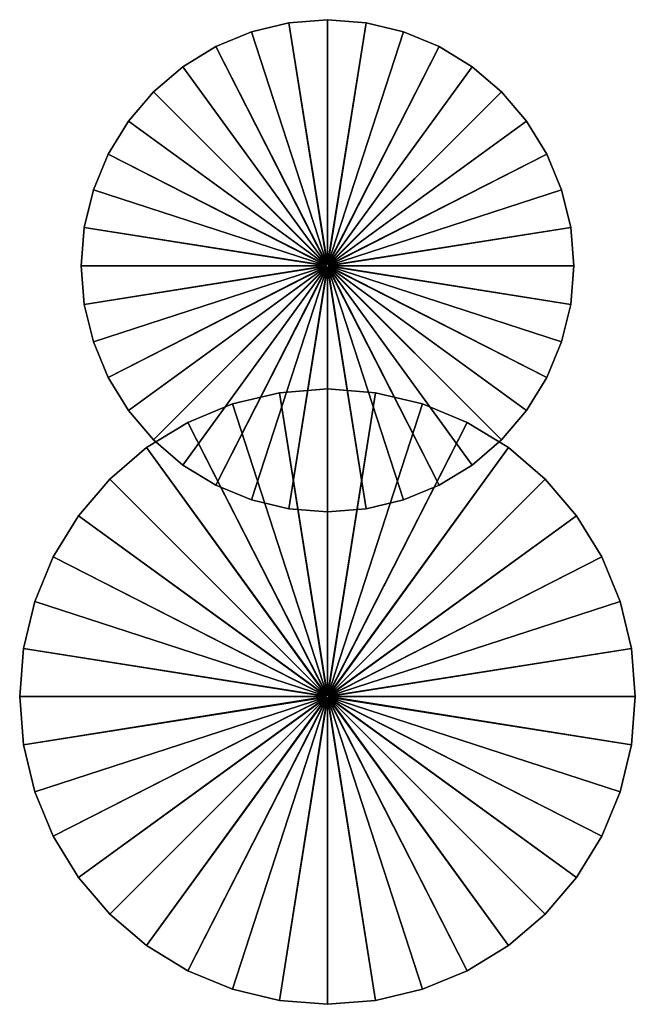
# Model space of a CAD drawing. Units: metres. Extents: x -0.0031 to 0.0031, y -0.0031 to 0.0069.
import ezdxf

# ---------------------------------------------------------------- set-up
doc = ezdxf.new("R2010")
doc.units = ezdxf.units.M

msp = doc.modelspace()

# ---------------------------------------------------------------- linework, layer by layer
for points in [[(-0.000391, 0.006844, 0.00125), (-0.000391, 0.006844), (-0.000772, 0.006752)], [(-0.000004, 0.004387, 0.00125), (-0.000391, 0.006844, 0.00125), (-0.000772, 0.006752, 0.00125)], [(-0.000391, 0.006844, 0.00125), (-0.000772, 0.006752), (-0.000772, 0.006752, 0.00125)], [(-0.000391, 0.006844), (-0.000004, 0.004387), (-0.000772, 0.006752)], [(0, 0.004387, 0.00125), (0, 0.006875, 0.00125), (-0.000391, 0.006844, 0.00125)], [(0, 0.006875, 0.00125), (0, 0.006875), (-0.000391, 0.006844)], [(0, 0.006875), (0, 0.004387), (-0.000391, 0.006844)], [(0, 0.006875, 0.00125), (-0.000391, 0.006844), (-0.000391, 0.006844, 0.00125)], [(-0.000002, 0.004387, 0.00125), (-0.000391, 0.006844, 0.00125), (-0.000004, 0.004387, 0.00125)], [(-0.000391, 0.006844), (-0.000002, 0.004387), (-0.000004, 0.004387)], [(0, 0.004387, 0.00125), (-0.000391, 0.006844, 0.00125), (-0.000002, 0.004387, 0.00125)], [(-0.000391, 0.006844), (0, 0.004387), (-0.000002, 0.004387)], [(0.000391, 0.006844, 0.00125), (0.000391, 0.006844), (0, 0.006875)], [(0, 0.004387, 0.00125), (0.000391, 0.006844, 0.00125), (0, 0.006875, 0.00125)], [(0.000391, 0.006844, 0.00125), (0, 0.006875), (0, 0.006875, 0.00125)], [(0.000391, 0.006844), (0, 0.004387), (0, 0.006875)], [(0.000002, 0.004387, 0.00125), (0.000391, 0.006844, 0.00125), (0, 0.004387, 0.00125)], [(0.000391, 0.006844), (0.000002, 0.004387), (0, 0.004387)], [(0.000004, 0.004387, 0.00125), (0.000391, 0.006844, 0.00125), (0.000002, 0.004387, 0.00125)], [(0.000391, 0.006844), (0.000004, 0.004387), (0.000002, 0.004387)], [(0.000004, 0.004387, 0.00125), (0.000772, 0.006752, 0.00125), (0.000391, 0.006844, 0.00125)], [(0.000772, 0.006752), (0.000004, 0.004387), (0.000391, 0.006844)], [(0.000772, 0.006752, 0.00125), (0.000772, 0.006752), (0.000391, 0.006844)], [(0.000772, 0.006752, 0.00125), (0.000391, 0.006844), (0.000391, 0.006844, 0.00125)], [(-0.000004, 0.004387, 0.00125), (-0.000772, 0.006752, 0.00125), (-0.001135, 0.006602, 0.00125)], [(-0.000772, 0.006752, 0.00125), (-0.000772, 0.006752), (-0.001135, 0.006602)], [(-0.000772, 0.006752), (-0.000004, 0.004387), (-0.001135, 0.006602)], [(-0.000772, 0.006752, 0.00125), (-0.001135, 0.006602), (-0.001135, 0.006602, 0.00125)], [(0.000004, 0.004387, 0.00125), (0.001135, 0.006602, 0.00125), (0.000772, 0.006752, 0.00125)], [(0.001135, 0.006602), (0.000004, 0.004387), (0.000772, 0.006752)], [(0.001135, 0.006602, 0.00125), (0.001135, 0.006602), (0.000772, 0.006752)], [(0.001135, 0.006602, 0.00125), (0.000772, 0.006752), (0.000772, 0.006752, 0.00125)], [(-0.000006, 0.004386, 0.00125), (-0.001135, 0.006602, 0.00125), (-0.00147, 0.006397, 0.00125)], [(-0.001135, 0.006602, 0.00125), (-0.001135, 0.006602), (-0.00147, 0.006397)], [(-0.001135, 0.006602), (-0.000006, 0.004386), (-0.00147, 0.006397)], [(-0.001135, 0.006602, 0.00125), (-0.00147, 0.006397), (-0.00147, 0.006397, 0.00125)], [(-0.000004, 0.004387, 0.00125), (-0.001135, 0.006602, 0.00125), (-0.000006, 0.004386, 0.00125)], [(-0.001135, 0.006602), (-0.000004, 0.004387), (-0.000006, 0.004386)], [(0.000006, 0.004386, 0.00125), (0.001135, 0.006602, 0.00125), (0.000004, 0.004387, 0.00125)], [(0.001135, 0.006602), (0.000006, 0.004386), (0.000004, 0.004387)], [(0.000006, 0.004386, 0.00125), (0.00147, 0.006397, 0.00125), (0.001135, 0.006602, 0.00125)], [(0.00147, 0.006397), (0.000006, 0.004386), (0.001135, 0.006602)], [(0.00147, 0.006397, 0.00125), (0.00147, 0.006397), (0.001135, 0.006602)], [(0.00147, 0.006397, 0.00125), (0.001135, 0.006602), (0.001135, 0.006602, 0.00125)], [(-0.000007, 0.004385, 0.00125), (-0.00147, 0.006397, 0.00125), (-0.001767, 0.006142, 0.00125)], [(-0.00147, 0.006397, 0.00125), (-0.00147, 0.006397), (-0.001767, 0.006142)], [(-0.00147, 0.006397), (-0.000007, 0.004385), (-0.001767, 0.006142)], [(-0.00147, 0.006397, 0.00125), (-0.001767, 0.006142), (-0.001767, 0.006142, 0.00125)], [(-0.000006, 0.004386, 0.00125), (-0.00147, 0.006397, 0.00125), (-0.000007, 0.004385, 0.00125)], [(-0.00147, 0.006397), (-0.000006, 0.004386), (-0.000007, 0.004385)], [(0.000007, 0.004385, 0.00125), (0.00147, 0.006397, 0.00125), (0.000006, 0.004386, 0.00125)], [(0.00147, 0.006397), (0.000007, 0.004385), (0.000006, 0.004386)], [(0.000007, 0.004385, 0.00125), (0.001767, 0.006142, 0.00125), (0.00147, 0.006397, 0.00125)], [(0.001767, 0.006142), (0.000007, 0.004385), (0.00147, 0.006397)], [(0.001767, 0.006142, 0.00125), (0.001767, 0.006142), (0.00147, 0.006397)], [(0.001767, 0.006142, 0.00125), (0.00147, 0.006397), (0.00147, 0.006397, 0.00125)], [(-0.001767, 0.006142, 0.00125), (-0.001767, 0.006142), (-0.002022, 0.005845)], [(-0.00001, 0.004382, 0.00125), (-0.001767, 0.006142, 0.00125), (-0.002022, 0.005845, 0.00125)], [(-0.001767, 0.006142, 0.00125), (-0.002022, 0.005845), (-0.002022, 0.005845, 0.00125)], [(-0.001767, 0.006142), (-0.00001, 0.004382), (-0.002022, 0.005845)], [(-0.000009, 0.004384, 0.00125), (-0.001767, 0.006142, 0.00125), (-0.00001, 0.004382, 0.00125)], [(-0.001767, 0.006142), (-0.000009, 0.004384), (-0.00001, 0.004382)], [(-0.000007, 0.004385, 0.00125), (-0.001767, 0.006142, 0.00125), (-0.000009, 0.004384, 0.00125)], [(-0.001767, 0.006142), (-0.000007, 0.004385), (-0.000009, 0.004384)], [(0.000009, 0.004384, 0.00125), (0.001767, 0.006142, 0.00125), (0.000007, 0.004385, 0.00125)], [(0.001767, 0.006142), (0.000009, 0.004384), (0.000007, 0.004385)], [(0.00001, 0.004382, 0.00125), (0.001767, 0.006142, 0.00125), (0.000009, 0.004384, 0.00125)], [(0.001767, 0.006142), (0.00001, 0.004382), (0.000009, 0.004384)], [(0.00001, 0.004382, 0.00125), (0.002022, 0.005845, 0.00125), (0.001767, 0.006142, 0.00125)], [(0.002022, 0.005845), (0.00001, 0.004382), (0.001767, 0.006142)], [(0.002022, 0.005845, 0.00125), (0.002022, 0.005845), (0.001767, 0.006142)], [(0.002022, 0.005845, 0.00125), (0.001767, 0.006142), (0.001767, 0.006142, 0.00125)], [(-0.002022, 0.005845, 0.00125), (-0.002022, 0.005845), (-0.002227, 0.00551)], [(-0.000011, 0.004381, 0.00125), (-0.002022, 0.005845, 0.00125), (-0.002227, 0.00551, 0.00125)], [(-0.002022, 0.005845, 0.00125), (-0.002227, 0.00551), (-0.002227, 0.00551, 0.00125)], [(-0.002022, 0.005845), (-0.000011, 0.004381), (-0.002227, 0.00551)], [(-0.00001, 0.004382, 0.00125), (-0.002022, 0.005845, 0.00125), (-0.000011, 0.004381, 0.00125)], [(-0.002022, 0.005845), (-0.00001, 0.004382), (-0.000011, 0.004381)], [(0.000011, 0.004381, 0.00125), (0.002022, 0.005845, 0.00125), (0.00001, 0.004382, 0.00125)], [(0.002022, 0.005845), (0.000011, 0.004381), (0.00001, 0.004382)], [(0.000011, 0.004381, 0.00125), (0.002227, 0.00551, 0.00125), (0.002022, 0.005845, 0.00125)], [(0.002227, 0.00551), (0.000011, 0.004381), (0.002022, 0.005845)], [(0.002227, 0.00551, 0.00125), (0.002227, 0.00551), (0.002022, 0.005845)], [(0.002227, 0.00551, 0.00125), (0.002022, 0.005845), (0.002022, 0.005845, 0.00125)], [(-0.002227, 0.00551, 0.00125), (-0.002227, 0.00551), (-0.002377, 0.005147)], [(-0.000012, 0.004379, 0.00125), (-0.002227, 0.00551, 0.00125), (-0.002377, 0.005147, 0.00125)], [(-0.002227, 0.00551, 0.00125), (-0.002377, 0.005147), (-0.002377, 0.005147, 0.00125)], [(-0.002227, 0.00551), (-0.000012, 0.004379), (-0.002377, 0.005147)], [(-0.000011, 0.004381, 0.00125), (-0.002227, 0.00551, 0.00125), (-0.000012, 0.004379, 0.00125)], [(-0.002227, 0.00551), (-0.000011, 0.004381), (-0.000012, 0.004379)], [(0.000012, 0.004379, 0.00125), (0.002227, 0.00551, 0.00125), (0.000011, 0.004381, 0.00125)], [(0.002227, 0.00551), (0.000012, 0.004379), (0.000011, 0.004381)], [(0.000012, 0.004379, 0.00125), (0.002377, 0.005147, 0.00125), (0.002227, 0.00551, 0.00125)], [(0.002377, 0.005147), (0.000012, 0.004379), (0.002227, 0.00551)], [(0.002377, 0.005147, 0.00125), (0.002377, 0.005147), (0.002227, 0.00551)], [(0.002377, 0.005147, 0.00125), (0.002227, 0.00551), (0.002227, 0.00551, 0.00125)], [(-0.000012, 0.004379, 0.00125), (-0.002377, 0.005147, 0.00125), (-0.002469, 0.004766, 0.00125)], [(-0.002377, 0.005147, 0.00125), (-0.002377, 0.005147), (-0.002469, 0.004766)], [(-0.002377, 0.005147), (-0.000012, 0.004379), (-0.002469, 0.004766)], [(-0.002377, 0.005147, 0.00125), (-0.002469, 0.004766), (-0.002469, 0.004766, 0.00125)], [(0.000012, 0.004379, 0.00125), (0.002469, 0.004766, 0.00125), (0.002377, 0.005147, 0.00125)], [(0.002469, 0.004766), (0.000012, 0.004379), (0.002377, 0.005147)], [(0.002469, 0.004766, 0.00125), (0.002469, 0.004766), (0.002377, 0.005147)], [(0.002469, 0.004766, 0.00125), (0.002377, 0.005147), (0.002377, 0.005147, 0.00125)], [(-0.002469, 0.004766, 0.00125), (-0.002469, 0.004766), (-0.0025, 0.004375)], [(-0.000012, 0.004375, 0.00125), (-0.002469, 0.004766, 0.00125), (-0.0025, 0.004375, 0.00125)], [(-0.002469, 0.004766, 0.00125), (-0.0025, 0.004375), (-0.0025, 0.004375, 0.00125)], [(-0.002469, 0.004766), (-0.000012, 0.004375), (-0.0025, 0.004375)], [(-0.000012, 0.004377, 0.00125), (-0.002469, 0.004766, 0.00125), (-0.000012, 0.004375, 0.00125)], [(-0.002469, 0.004766), (-0.000012, 0.004377), (-0.000012, 0.004375)], [(-0.000012, 0.004379, 0.00125), (-0.002469, 0.004766, 0.00125), (-0.000012, 0.004377, 0.00125)], [(-0.002469, 0.004766), (-0.000012, 0.004379), (-0.000012, 0.004377)], [(0.000012, 0.004375, 0.00125), (0.0025, 0.004375, 0.00125), (0.002469, 0.004766, 0.00125)], [(0.000012, 0.004377, 0.00125), (0.002469, 0.004766, 0.00125), (0.000012, 0.004379, 0.00125)], [(0.0025, 0.004375), (0.000012, 0.004375), (0.002469, 0.004766)], [(0.002469, 0.004766), (0.000012, 0.004377), (0.000012, 0.004379)], [(0.000012, 0.004375, 0.00125), (0.002469, 0.004766, 0.00125), (0.000012, 0.004377, 0.00125)], [(0.002469, 0.004766), (0.000012, 0.004375), (0.000012, 0.004377)], [(0.0025, 0.004375, 0.00125), (0.0025, 0.004375), (0.002469, 0.004766)], [(0.0025, 0.004375, 0.00125), (0.002469, 0.004766), (0.002469, 0.004766, 0.00125)], [(-0.000012, 0.004375, 0.00125), (-0.0025, 0.004375, 0.00125), (-0.002469, 0.003984, 0.00125)], [(-0.0025, 0.004375, 0.00125), (-0.0025, 0.004375), (-0.002469, 0.003984)], [(-0.0025, 0.004375), (-0.000012, 0.004375), (-0.002469, 0.003984)], [(-0.0025, 0.004375, 0.00125), (-0.002469, 0.003984), (-0.002469, 0.003984, 0.00125)], [(-0.000012, 0.004375, 0.00125), (-0.002469, 0.003984, 0.00125), (-0.000012, 0.004372, 0.00125)], [(-0.002469, 0.003984), (-0.000012, 0.004375), (-0.000012, 0.004372)], [(-0.000012, 0.004372, 0.00125), (-0.002469, 0.003984, 0.00125), (-0.000012, 0.004371, 0.00125)], [(-0.002469, 0.003984), (-0.000012, 0.004372), (-0.000012, 0.004371)], [(-0.000012, 0.004371, 0.00125), (-0.002469, 0.003984, 0.00125), (-0.002377, 0.003602, 0.00125)], [(-0.002469, 0.003984), (-0.000012, 0.004371), (-0.002377, 0.003602)], [(-0.000012, 0.004371, 0.00125), (-0.002377, 0.003602, 0.00125), (-0.002227, 0.00324, 0.00125)], [(-0.002377, 0.003602), (-0.000012, 0.004371), (-0.002227, 0.00324)], [(-0.000012, 0.004371, 0.00125), (-0.002227, 0.00324, 0.00125), (-0.000011, 0.004369, 0.00125)], [(-0.002227, 0.00324), (-0.000012, 0.004371), (-0.000011, 0.004369)], [(-0.000011, 0.004369, 0.00125), (-0.002227, 0.00324, 0.00125), (-0.002022, 0.002905, 0.00125)], [(-0.002227, 0.00324), (-0.000011, 0.004369), (-0.002022, 0.002905)], [(-0.000011, 0.004369, 0.00125), (-0.002022, 0.002905, 0.00125), (-0.00001, 0.004367, 0.00125)], [(-0.002022, 0.002905), (-0.000011, 0.004369), (-0.00001, 0.004367)], [(-0.00001, 0.004367, 0.00125), (-0.002022, 0.002905, 0.00125), (-0.001767, 0.002607, 0.00125)], [(-0.002022, 0.002905), (-0.00001, 0.004367), (-0.001767, 0.002607)], [(-0.00001, 0.004367, 0.00125), (-0.001767, 0.002607, 0.00125), (-0.000009, 0.004366, 0.00125)], [(-0.001767, 0.002607), (-0.00001, 0.004367), (-0.000009, 0.004366)], [(-0.000009, 0.004366, 0.00125), (-0.001767, 0.002607, 0.00125), (-0.000007, 0.004365, 0.00125)], [(-0.001767, 0.002607), (-0.000009, 0.004366), (-0.000007, 0.004365)], [(-0.000007, 0.004365, 0.00125), (-0.001767, 0.002607, 0.00125), (-0.00147, 0.002352, 0.00125)], [(-0.001767, 0.002607), (-0.000007, 0.004365), (-0.00147, 0.002352)], [(-0.000007, 0.004365, 0.00125), (-0.00147, 0.002352, 0.00125), (-0.000006, 0.004364, 0.00125)], [(-0.00147, 0.002352), (-0.000007, 0.004365), (-0.000006, 0.004364)], [(-0.000006, 0.004364, 0.00125), (-0.00147, 0.002352, 0.00125), (-0.001135, 0.002147, 0.00125)], [(-0.00147, 0.002352), (-0.000006, 0.004364), (-0.001135, 0.002147)], [(-0.000006, 0.004364, 0.00125), (-0.001135, 0.002147, 0.00125), (-0.000004, 0.004362, 0.00125)], [(-0.001135, 0.002147), (-0.000006, 0.004364), (-0.000004, 0.004362)], [(-0.000004, 0.004362, 0.00125), (-0.001135, 0.002147, 0.00125), (-0.000772, 0.001997, 0.00125)], [(-0.001135, 0.002147), (-0.000004, 0.004362), (-0.000772, 0.001997)], [(-0.000004, 0.004362, 0.00125), (-0.000772, 0.001997, 0.00125), (-0.000391, 0.001906, 0.00125)], [(-0.000772, 0.001997), (-0.000004, 0.004362), (-0.000391, 0.001906)], [(-0.000002, 0.004362, 0.00125), (-0.000391, 0.001906, 0.00125), (0, 0.004362, 0.00125)], [(-0.000391, 0.001906), (-0.000002, 0.004362), (0, 0.004362)], [(-0.000004, 0.004362, 0.00125), (-0.000391, 0.001906, 0.00125), (-0.000002, 0.004362, 0.00125)], [(0, 0.004362, 0.00125), (-0.000391, 0.001906, 0.00125), (0, 0.001875, 0.00125)], [(-0.000391, 0.001906), (-0.000004, 0.004362), (-0.000002, 0.004362)], [(-0.000391, 0.001906), (0, 0.004362), (0, 0.001875)], [(0, 0.004362, 0.00125), (0, 0.001875, 0.00125), (0.000391, 0.001906, 0.00125)], [(0, 0.001875), (0, 0.004362), (0.000391, 0.001906)], [(0, 0.004362, 0.00125), (0.000391, 0.001906, 0.00125), (0.000002, 0.004362, 0.00125)], [(0.000391, 0.001906), (0, 0.004362), (0.000002, 0.004362)], [(0.000002, 0.004362, 0.00125), (0.000391, 0.001906, 0.00125), (0.000004, 0.004362, 0.00125)], [(0.000391, 0.001906), (0.000002, 0.004362), (0.000004, 0.004362)], [(0.000004, 0.004362, 0.00125), (0.001135, 0.002147, 0.00125), (0.000006, 0.004364, 0.00125)], [(0.001135, 0.002147), (0.000004, 0.004362), (0.000006, 0.004364)], [(0.000004, 0.004362, 0.00125), (0.000772, 0.001997, 0.00125), (0.001135, 0.002147, 0.00125)], [(0.000772, 0.001997), (0.000004, 0.004362), (0.001135, 0.002147)], [(0.000004, 0.004362, 0.00125), (0.000391, 0.001906, 0.00125), (0.000772, 0.001997, 0.00125)], [(0.000391, 0.001906), (0.000004, 0.004362), (0.000772, 0.001997)], [(0.000006, 0.004364, 0.00125), (0.00147, 0.002352, 0.00125), (0.000007, 0.004365, 0.00125)], [(0.00147, 0.002352), (0.000006, 0.004364), (0.000007, 0.004365)], [(0.000006, 0.004364, 0.00125), (0.001135, 0.002147, 0.00125), (0.00147, 0.002352, 0.00125)], [(0.001135, 0.002147), (0.000006, 0.004364), (0.00147, 0.002352)], [(0.000007, 0.004365, 0.00125), (0.001767, 0.002607, 0.00125), (0.000009, 0.004366, 0.00125)], [(0.001767, 0.002607), (0.000007, 0.004365), (0.000009, 0.004366)], [(0.000007, 0.004365, 0.00125), (0.00147, 0.002352, 0.00125), (0.001767, 0.002607, 0.00125)], [(0.00147, 0.002352), (0.000007, 0.004365), (0.001767, 0.002607)], [(0.000009, 0.004366, 0.00125), (0.001767, 0.002607, 0.00125), (0.00001, 0.004367, 0.00125)], [(0.001767, 0.002607), (0.000009, 0.004366), (0.00001, 0.004367)], [(0.00001, 0.004367, 0.00125), (0.002022, 0.002905, 0.00125), (0.000011, 0.004369, 0.00125)], [(0.002022, 0.002905), (0.00001, 0.004367), (0.000011, 0.004369)], [(0.00001, 0.004367, 0.00125), (0.001767, 0.002607, 0.00125), (0.002022, 0.002905, 0.00125)], [(0.001767, 0.002607), (0.00001, 0.004367), (0.002022, 0.002905)], [(0.000011, 0.004369, 0.00125), (0.002227, 0.00324, 0.00125), (0.000012, 0.004371, 0.00125)], [(0.002227, 0.00324), (0.000011, 0.004369), (0.000012, 0.004371)], [(0.000011, 0.004369, 0.00125), (0.002022, 0.002905, 0.00125), (0.002227, 0.00324, 0.00125)], [(0.002022, 0.002905), (0.000011, 0.004369), (0.002227, 0.00324)], [(0.000012, 0.004372, 0.00125), (0.002469, 0.003984, 0.00125), (0.000012, 0.004375, 0.00125)], [(0.002469, 0.003984), (0.000012, 0.004372), (0.000012, 0.004375)], [(0.000012, 0.004375, 0.00125), (0.002469, 0.003984, 0.00125), (0.0025, 0.004375, 0.00125)], [(0.002469, 0.003984), (0.000012, 0.004375), (0.0025, 0.004375)], [(0.000012, 0.004371, 0.00125), (0.002469, 0.003984, 0.00125), (0.000012, 0.004372, 0.00125)], [(0.002469, 0.003984), (0.000012, 0.004371), (0.000012, 0.004372)], [(0.000012, 0.004371, 0.00125), (0.002377, 0.003602, 0.00125), (0.002469, 0.003984, 0.00125)], [(0.002377, 0.003602), (0.000012, 0.004371), (0.002469, 0.003984)], [(0.000012, 0.004371, 0.00125), (0.002227, 0.00324, 0.00125), (0.002377, 0.003602, 0.00125)], [(0.002227, 0.00324), (0.000012, 0.004371), (0.002377, 0.003602)], [(0.002469, 0.003984, 0.00125), (0.002469, 0.003984), (0.0025, 0.004375)], [(0.002469, 0.003984, 0.00125), (0.0025, 0.004375), (0.0025, 0.004375, 0.00125)], [(-0.002469, 0.003984, 0.00125), (-0.002469, 0.003984), (-0.002377, 0.003602)], [(-0.002469, 0.003984, 0.00125), (-0.002377, 0.003602), (-0.002377, 0.003602, 0.00125)], [(0.002377, 0.003602, 0.00125), (0.002377, 0.003602), (0.002469, 0.003984)], [(0.002377, 0.003602, 0.00125), (0.002469, 0.003984), (0.002469, 0.003984, 0.00125)], [(-0.002377, 0.003602, 0.00125), (-0.002377, 0.003602), (-0.002227, 0.00324)], [(-0.002377, 0.003602, 0.00125), (-0.002227, 0.00324), (-0.002227, 0.00324, 0.00125)], [(0.002227, 0.00324, 0.00125), (0.002227, 0.00324), (0.002377, 0.003602)], [(0.002227, 0.00324, 0.00125), (0.002377, 0.003602), (0.002377, 0.003602, 0.00125)], [(-0.002227, 0.00324, 0.00125), (-0.002227, 0.00324), (-0.002022, 0.002905)], [(-0.002227, 0.00324, 0.00125), (-0.002022, 0.002905), (-0.002022, 0.002905, 0.00125)], [(0.002022, 0.002905, 0.00125), (0.002022, 0.002905), (0.002227, 0.00324)], [(0.002022, 0.002905, 0.00125), (0.002227, 0.00324), (0.002227, 0.00324, 0.00125)], [(0, 0.000012, 0.00125), (0, 0.003125, 0.00125), (-0.000489, 0.003086, 0.00125)], [(0, 0.003125, 0.00125), (0, 0.003125), (-0.000489, 0.003086)], [(0, 0.003125), (0, 0.000012), (-0.000489, 0.003086)], [(0, 0.003125, 0.00125), (-0.000489, 0.003086), (-0.000489, 0.003086, 0.00125)], [(0.000489, 0.003086, 0.00125), (0.000489, 0.003086), (0, 0.003125)], [(0, 0.000012, 0.00125), (0.000489, 0.003086, 0.00125), (0, 0.003125, 0.00125)], [(0.000489, 0.003086, 0.00125), (0, 0.003125), (0, 0.003125, 0.00125)], [(0.000489, 0.003086), (0, 0.000012), (0, 0.003125)], [(-0.000489, 0.003086, 0.00125), (-0.000489, 0.003086), (-0.000966, 0.002972)], [(-0.000004, 0.000012, 0.00125), (-0.000489, 0.003086, 0.00125), (-0.000966, 0.002972, 0.00125)], [(-0.000489, 0.003086, 0.00125), (-0.000966, 0.002972), (-0.000966, 0.002972, 0.00125)], [(-0.000489, 0.003086), (-0.000004, 0.000012), (-0.000966, 0.002972)], [(-0.000002, 0.000012, 0.00125), (-0.000489, 0.003086, 0.00125), (-0.000004, 0.000012, 0.00125)], [(-0.000489, 0.003086), (-0.000002, 0.000012), (-0.000004, 0.000012)], [(0, 0.000012, 0.00125), (-0.000489, 0.003086, 0.00125), (-0.000002, 0.000012, 0.00125)], [(-0.000489, 0.003086), (0, 0.000012), (-0.000002, 0.000012)], [(0.000002, 0.000012, 0.00125), (0.000489, 0.003086, 0.00125), (0, 0.000012, 0.00125)], [(0.000489, 0.003086), (0.000002, 0.000012), (0, 0.000012)], [(0.000004, 0.000012, 0.00125), (0.000489, 0.003086, 0.00125), (0.000002, 0.000012, 0.00125)], [(0.000489, 0.003086), (0.000004, 0.000012), (0.000002, 0.000012)], [(0.000004, 0.000012, 0.00125), (0.000966, 0.002972, 0.00125), (0.000489, 0.003086, 0.00125)], [(0.000966, 0.002972), (0.000004, 0.000012), (0.000489, 0.003086)], [(0.000966, 0.002972, 0.00125), (0.000966, 0.002972), (0.000489, 0.003086)], [(0.000966, 0.002972, 0.00125), (0.000489, 0.003086), (0.000489, 0.003086, 0.00125)], [(-0.002022, 0.002905, 0.00125), (-0.002022, 0.002905), (-0.001767, 0.002607)], [(-0.002022, 0.002905, 0.00125), (-0.001767, 0.002607), (-0.001767, 0.002607, 0.00125)], [(-0.000004, 0.000012, 0.00125), (-0.000966, 0.002972, 0.00125), (-0.001419, 0.002785, 0.00125)], [(-0.000966, 0.002972, 0.00125), (-0.000966, 0.002972), (-0.001419, 0.002785)], [(-0.000966, 0.002972), (-0.000004, 0.000012), (-0.001419, 0.002785)], [(-0.000966, 0.002972, 0.00125), (-0.001419, 0.002785), (-0.001419, 0.002785, 0.00125)], [(0.000004, 0.000012, 0.00125), (0.001419, 0.002785, 0.00125), (0.000966, 0.002972, 0.00125)], [(0.001419, 0.002785), (0.000004, 0.000012), (0.000966, 0.002972)], [(0.001419, 0.002785, 0.00125), (0.001419, 0.002785), (0.000966, 0.002972)], [(0.001419, 0.002785, 0.00125), (0.000966, 0.002972), (0.000966, 0.002972, 0.00125)], [(0.001767, 0.002607, 0.00125), (0.001767, 0.002607), (0.002022, 0.002905)], [(0.001767, 0.002607, 0.00125), (0.002022, 0.002905), (0.002022, 0.002905, 0.00125)], [(-0.000006, 0.000011, 0.00125), (-0.001419, 0.002785, 0.00125), (-0.001836, 0.002529, 0.00125)], [(-0.001419, 0.002785, 0.00125), (-0.001419, 0.002785), (-0.001836, 0.002529)], [(-0.001419, 0.002785), (-0.000006, 0.000011), (-0.001836, 0.002529)], [(-0.001419, 0.002785, 0.00125), (-0.001836, 0.002529), (-0.001836, 0.002529, 0.00125)], [(-0.000004, 0.000012, 0.00125), (-0.001419, 0.002785, 0.00125), (-0.000006, 0.000011, 0.00125)], [(-0.001419, 0.002785), (-0.000004, 0.000012), (-0.000006, 0.000011)], [(0.000006, 0.000011, 0.00125), (0.001419, 0.002785, 0.00125), (0.000004, 0.000012, 0.00125)], [(0.001419, 0.002785), (0.000006, 0.000011), (0.000004, 0.000012)], [(0.000006, 0.000011, 0.00125), (0.001836, 0.002529, 0.00125), (0.001419, 0.002785, 0.00125)], [(0.001836, 0.002529), (0.000006, 0.000011), (0.001419, 0.002785)], [(0.001836, 0.002529, 0.00125), (0.001836, 0.002529), (0.001419, 0.002785)], [(0.001836, 0.002529, 0.00125), (0.001419, 0.002785), (0.001419, 0.002785, 0.00125)], [(-0.001767, 0.002607, 0.00125), (-0.001767, 0.002607), (-0.00147, 0.002352)], [(-0.001767, 0.002607, 0.00125), (-0.00147, 0.002352), (-0.00147, 0.002352, 0.00125)], [(0.00147, 0.002352, 0.00125), (0.00147, 0.002352), (0.001767, 0.002607)], [(0.00147, 0.002352, 0.00125), (0.001767, 0.002607), (0.001767, 0.002607, 0.00125)], [(-0.001836, 0.002529, 0.00125), (-0.001836, 0.002529), (-0.00221, 0.00221)], [(-0.000009, 0.000009, 0.00125), (-0.001836, 0.002529, 0.00125), (-0.00221, 0.00221, 0.00125)], [(-0.001836, 0.002529, 0.00125), (-0.00221, 0.00221), (-0.00221, 0.00221, 0.00125)], [(-0.001836, 0.002529), (-0.000009, 0.000009), (-0.00221, 0.00221)], [(-0.000007, 0.00001, 0.00125), (-0.001836, 0.002529, 0.00125), (-0.000009, 0.000009, 0.00125)], [(-0.001836, 0.002529), (-0.000007, 0.00001), (-0.000009, 0.000009)], [(-0.000006, 0.000011, 0.00125), (-0.001836, 0.002529, 0.00125), (-0.000007, 0.00001, 0.00125)], [(-0.001836, 0.002529), (-0.000006, 0.000011), (-0.000007, 0.00001)], [(0.000007, 0.00001, 0.00125), (0.001836, 0.002529, 0.00125), (0.000006, 0.000011, 0.00125)], [(0.001836, 0.002529), (0.000007, 0.00001), (0.000006, 0.000011)], [(0.000009, 0.000009, 0.00125), (0.001836, 0.002529, 0.00125), (0.000007, 0.00001, 0.00125)], [(0.001836, 0.002529), (0.000009, 0.000009), (0.000007, 0.00001)], [(0.000009, 0.000009, 0.00125), (0.00221, 0.00221, 0.00125), (0.001836, 0.002529, 0.00125)], [(0.00221, 0.00221), (0.000009, 0.000009), (0.001836, 0.002529)], [(0.00221, 0.00221, 0.00125), (0.00221, 0.00221), (0.001836, 0.002529)], [(0.00221, 0.00221, 0.00125), (0.001836, 0.002529), (0.001836, 0.002529, 0.00125)], [(-0.00147, 0.002352, 0.00125), (-0.00147, 0.002352), (-0.001135, 0.002147)], [(-0.00147, 0.002352, 0.00125), (-0.001135, 0.002147), (-0.001135, 0.002147, 0.00125)], [(0.001135, 0.002147, 0.00125), (0.001135, 0.002147), (0.00147, 0.002352)], [(0.001135, 0.002147, 0.00125), (0.00147, 0.002352), (0.00147, 0.002352, 0.00125)], [(-0.000009, 0.000009, 0.00125), (-0.00221, 0.00221, 0.00125), (-0.002529, 0.001836, 0.00125)], [(-0.00221, 0.00221, 0.00125), (-0.00221, 0.00221), (-0.002529, 0.001836)], [(-0.00221, 0.00221), (-0.000009, 0.000009), (-0.002529, 0.001836)], [(-0.00221, 0.00221, 0.00125), (-0.002529, 0.001836), (-0.002529, 0.001836, 0.00125)], [(0.000009, 0.000009, 0.00125), (0.002529, 0.001836, 0.00125), (0.00221, 0.00221, 0.00125)], [(0.002529, 0.001836), (0.000009, 0.000009), (0.00221, 0.00221)], [(0.002529, 0.001836, 0.00125), (0.002529, 0.001836), (0.00221, 0.00221)], [(0.002529, 0.001836, 0.00125), (0.00221, 0.00221), (0.00221, 0.00221, 0.00125)], [(-0.001135, 0.002147, 0.00125), (-0.001135, 0.002147), (-0.000772, 0.001997)], [(-0.001135, 0.002147, 0.00125), (-0.000772, 0.001997), (-0.000772, 0.001997, 0.00125)], [(0.000772, 0.001997, 0.00125), (0.000772, 0.001997), (0.001135, 0.002147)], [(0.000772, 0.001997, 0.00125), (0.001135, 0.002147), (0.001135, 0.002147, 0.00125)], [(-0.000772, 0.001997, 0.00125), (-0.000772, 0.001997), (-0.000391, 0.001906)], [(-0.000772, 0.001997, 0.00125), (-0.000391, 0.001906), (-0.000391, 0.001906, 0.00125)], [(-0.000391, 0.001906, 0.00125), (-0.000391, 0.001906), (0, 0.001875)], [(-0.000391, 0.001906, 0.00125), (0, 0.001875), (0, 0.001875, 0.00125)], [(0, 0.001875, 0.00125), (0, 0.001875), (0.000391, 0.001906)], [(0, 0.001875, 0.00125), (0.000391, 0.001906), (0.000391, 0.001906, 0.00125)], [(0.000391, 0.001906, 0.00125), (0.000391, 0.001906), (0.000772, 0.001997)], [(0.000391, 0.001906, 0.00125), (0.000772, 0.001997), (0.000772, 0.001997, 0.00125)], [(-0.002529, 0.001836, 0.00125), (-0.002529, 0.001836), (-0.002785, 0.001419)], [(-0.000011, 0.000006, 0.00125), (-0.002529, 0.001836, 0.00125), (-0.002785, 0.001419, 0.00125)], [(-0.002529, 0.001836, 0.00125), (-0.002785, 0.001419), (-0.002785, 0.001419, 0.00125)], [(-0.002529, 0.001836), (-0.000011, 0.000006), (-0.002785, 0.001419)], [(-0.00001, 0.000007, 0.00125), (-0.002529, 0.001836, 0.00125), (-0.000011, 0.000006, 0.00125)], [(-0.002529, 0.001836), (-0.00001, 0.000007), (-0.000011, 0.000006)], [(-0.000009, 0.000009, 0.00125), (-0.002529, 0.001836, 0.00125), (-0.00001, 0.000007, 0.00125)], [(-0.002529, 0.001836), (-0.000009, 0.000009), (-0.00001, 0.000007)], [(0.00001, 0.000007, 0.00125), (0.002529, 0.001836, 0.00125), (0.000009, 0.000009, 0.00125)], [(0.002529, 0.001836), (0.00001, 0.000007), (0.000009, 0.000009)], [(0.000011, 0.000006, 0.00125), (0.002529, 0.001836, 0.00125), (0.00001, 0.000007, 0.00125)], [(0.002529, 0.001836), (0.000011, 0.000006), (0.00001, 0.000007)], [(0.000011, 0.000006, 0.00125), (0.002785, 0.001419, 0.00125), (0.002529, 0.001836, 0.00125)], [(0.002785, 0.001419), (0.000011, 0.000006), (0.002529, 0.001836)], [(0.002785, 0.001419, 0.00125), (0.002785, 0.001419), (0.002529, 0.001836)], [(0.002785, 0.001419, 0.00125), (0.002529, 0.001836), (0.002529, 0.001836, 0.00125)], [(-0.002785, 0.001419, 0.00125), (-0.002785, 0.001419), (-0.002972, 0.000966)], [(-0.000012, 0.000004, 0.00125), (-0.002785, 0.001419, 0.00125), (-0.002972, 0.000966, 0.00125)], [(-0.002785, 0.001419, 0.00125), (-0.002972, 0.000966), (-0.002972, 0.000966, 0.00125)], [(-0.002785, 0.001419), (-0.000012, 0.000004), (-0.002972, 0.000966)], [(-0.000011, 0.000006, 0.00125), (-0.002785, 0.001419, 0.00125), (-0.000012, 0.000004, 0.00125)], [(-0.002785, 0.001419), (-0.000011, 0.000006), (-0.000012, 0.000004)], [(0.000012, 0.000004, 0.00125), (0.002785, 0.001419, 0.00125), (0.000011, 0.000006, 0.00125)], [(0.002785, 0.001419), (0.000012, 0.000004), (0.000011, 0.000006)], [(0.000012, 0.000004, 0.00125), (0.002972, 0.000966, 0.00125), (0.002785, 0.001419, 0.00125)], [(0.002972, 0.000966), (0.000012, 0.000004), (0.002785, 0.001419)], [(0.002972, 0.000966, 0.00125), (0.002972, 0.000966), (0.002785, 0.001419)], [(0.002972, 0.000966, 0.00125), (0.002785, 0.001419), (0.002785, 0.001419, 0.00125)], [(-0.000012, 0.000004, 0.00125), (-0.002972, 0.000966, 0.00125), (-0.003086, 0.000489, 0.00125)], [(-0.002972, 0.000966, 0.00125), (-0.002972, 0.000966), (-0.003086, 0.000489)], [(-0.002972, 0.000966), (-0.000012, 0.000004), (-0.003086, 0.000489)], [(-0.002972, 0.000966, 0.00125), (-0.003086, 0.000489), (-0.003086, 0.000489, 0.00125)], [(0.000012, 0.000004, 0.00125), (0.003086, 0.000489, 0.00125), (0.002972, 0.000966, 0.00125)], [(0.003086, 0.000489), (0.000012, 0.000004), (0.002972, 0.000966)], [(0.003086, 0.000489, 0.00125), (0.003086, 0.000489), (0.002972, 0.000966)], [(0.003086, 0.000489, 0.00125), (0.002972, 0.000966), (0.002972, 0.000966, 0.00125)], [(-0.003086, 0.000489, 0.00125), (-0.003086, 0.000489), (-0.003125, 0)], [(-0.000012, 0, 0.00125), (-0.003086, 0.000489, 0.00125), (-0.003125, 0, 0.00125)], [(-0.003086, 0.000489, 0.00125), (-0.003125, 0), (-0.003125, 0, 0.00125)], [(-0.003086, 0.000489), (-0.000012, 0), (-0.003125, 0)], [(-0.000012, 0.000002, 0.00125), (-0.003086, 0.000489, 0.00125), (-0.000012, 0, 0.00125)], [(-0.003086, 0.000489), (-0.000012, 0.000002), (-0.000012, 0)], [(-0.000012, 0.000004, 0.00125), (-0.003086, 0.000489, 0.00125), (-0.000012, 0.000002, 0.00125)], [(-0.003086, 0.000489), (-0.000012, 0.000004), (-0.000012, 0.000002)], [(0.000012, 0, 0.00125), (0.003125, 0, 0.00125), (0.003086, 0.000489, 0.00125)], [(0.000012, 0.000002, 0.00125), (0.003086, 0.000489, 0.00125), (0.000012, 0.000004, 0.00125)], [(0.003125, 0), (0.000012, 0), (0.003086, 0.000489)], [(0.003086, 0.000489), (0.000012, 0.000002), (0.000012, 0.000004)], [(0.000012, 0, 0.00125), (0.003086, 0.000489, 0.00125), (0.000012, 0.000002, 0.00125)], [(0.003086, 0.000489), (0.000012, 0), (0.000012, 0.000002)], [(0.003125, 0, 0.00125), (0.003125, 0), (0.003086, 0.000489)], [(0.003125, 0, 0.00125), (0.003086, 0.000489), (0.003086, 0.000489, 0.00125)], [(-0.000012, 0, 0.00125), (-0.003125, 0, 0.00125), (-0.003086, -0.000489, 0.00125)], [(-0.003125, 0, 0.00125), (-0.003125, 0), (-0.003086, -0.000489)], [(-0.003125, 0), (-0.000012, 0), (-0.003086, -0.000489)], [(-0.003125, 0, 0.00125), (-0.003086, -0.000489), (-0.003086, -0.000489, 0.00125)], [(-0.000012, 0, 0.00125), (-0.003086, -0.000489, 0.00125), (-0.000012, -0.000002, 0.00125)], [(-0.003086, -0.000489), (-0.000012, 0), (-0.000012, -0.000002)], [(0.000012, -0.000002, 0.00125), (0.003086, -0.000489, 0.00125), (0.000012, 0, 0.00125)], [(0.003086, -0.000489), (0.000012, -0.000002), (0.000012, 0)], [(0.000012, 0, 0.00125), (0.003086, -0.000489, 0.00125), (0.003125, 0, 0.00125)], [(0.003086, -0.000489), (0.000012, 0), (0.003125, 0)], [(0.003086, -0.000489, 0.00125), (0.003086, -0.000489), (0.003125, 0)], [(0.003086, -0.000489, 0.00125), (0.003125, 0), (0.003125, 0, 0.00125)], [(-0.000012, -0.000002, 0.00125), (-0.003086, -0.000489, 0.00125), (-0.000012, -0.000004, 0.00125)], [(-0.003086, -0.000489), (-0.000012, -0.000002), (-0.000012, -0.000004)], [(-0.000012, -0.000004, 0.00125), (-0.003086, -0.000489, 0.00125), (-0.002972, -0.000966, 0.00125)], [(-0.003086, -0.000489), (-0.000012, -0.000004), (-0.002972, -0.000966)], [(-0.000012, -0.000004, 0.00125), (-0.002972, -0.000966, 0.00125), (-0.002785, -0.001419, 0.00125)], [(-0.002972, -0.000966), (-0.000012, -0.000004), (-0.002785, -0.001419)], [(-0.000012, -0.000004, 0.00125), (-0.002785, -0.001419, 0.00125), (-0.000011, -0.000006, 0.00125)], [(-0.002785, -0.001419), (-0.000012, -0.000004), (-0.000011, -0.000006)], [(-0.000011, -0.000006, 0.00125), (-0.002785, -0.001419, 0.00125), (-0.002529, -0.001836, 0.00125)], [(-0.002785, -0.001419), (-0.000011, -0.000006), (-0.002529, -0.001836)], [(-0.000011, -0.000006, 0.00125), (-0.002529, -0.001836, 0.00125), (-0.00001, -0.000007, 0.00125)], [(-0.002529, -0.001836), (-0.000011, -0.000006), (-0.00001, -0.000007)], [(-0.00001, -0.000007, 0.00125), (-0.002529, -0.001836, 0.00125), (-0.000009, -0.000009, 0.00125)], [(-0.002529, -0.001836), (-0.00001, -0.000007), (-0.000009, -0.000009)], [(-0.000009, -0.000009, 0.00125), (-0.002529, -0.001836, 0.00125), (-0.00221, -0.00221, 0.00125)], [(-0.002529, -0.001836), (-0.000009, -0.000009), (-0.00221, -0.00221)], [(-0.000009, -0.000009, 0.00125), (-0.00221, -0.00221, 0.00125), (-0.001836, -0.002529, 0.00125)], [(-0.00221, -0.00221), (-0.000009, -0.000009), (-0.001836, -0.002529)], [(-0.000009, -0.000009, 0.00125), (-0.001836, -0.002529, 0.00125), (-0.000007, -0.00001, 0.00125)], [(-0.001836, -0.002529), (-0.000009, -0.000009), (-0.000007, -0.00001)], [(-0.000007, -0.00001, 0.00125), (-0.001836, -0.002529, 0.00125), (-0.000006, -0.000011, 0.00125)], [(-0.001836, -0.002529), (-0.000007, -0.00001), (-0.000006, -0.000011)], [(-0.000006, -0.000011, 0.00125), (-0.001836, -0.002529, 0.00125), (-0.001419, -0.002785, 0.00125)], [(-0.001836, -0.002529), (-0.000006, -0.000011), (-0.001419, -0.002785)], [(-0.000006, -0.000011, 0.00125), (-0.001419, -0.002785, 0.00125), (-0.000004, -0.000012, 0.00125)], [(-0.001419, -0.002785), (-0.000006, -0.000011), (-0.000004, -0.000012)], [(-0.000004, -0.000012, 0.00125), (-0.001419, -0.002785, 0.00125), (-0.000966, -0.002972, 0.00125)], [(-0.001419, -0.002785), (-0.000004, -0.000012), (-0.000966, -0.002972)], [(-0.000004, -0.000012, 0.00125), (-0.000966, -0.002972, 0.00125), (-0.000489, -0.003086, 0.00125)], [(-0.000966, -0.002972), (-0.000004, -0.000012), (-0.000489, -0.003086)], [(-0.000002, -0.000012, 0.00125), (-0.000489, -0.003086, 0.00125), (0, -0.000012, 0.00125)], [(-0.000489, -0.003086), (-0.000002, -0.000012), (0, -0.000012)], [(-0.000004, -0.000012, 0.00125), (-0.000489, -0.003086, 0.00125), (-0.000002, -0.000012, 0.00125)], [(0, -0.000012, 0.00125), (-0.000489, -0.003086, 0.00125), (0, -0.003125, 0.00125)], [(-0.000489, -0.003086), (-0.000004, -0.000012), (-0.000002, -0.000012)], [(-0.000489, -0.003086), (0, -0.000012), (0, -0.003125)], [(0, -0.000012, 0.00125), (0, -0.003125, 0.00125), (0.000489, -0.003086, 0.00125)], [(0, -0.003125), (0, -0.000012), (0.000489, -0.003086)], [(0, -0.000012, 0.00125), (0.000489, -0.003086, 0.00125), (0.000002, -0.000012, 0.00125)], [(0.000489, -0.003086), (0, -0.000012), (0.000002, -0.000012)], [(0.000002, -0.000012, 0.00125), (0.000489, -0.003086, 0.00125), (0.000004, -0.000012, 0.00125)], [(0.000489, -0.003086), (0.000002, -0.000012), (0.000004, -0.000012)], [(0.000004, -0.000012, 0.00125), (0.001419, -0.002785, 0.00125), (0.000006, -0.000011, 0.00125)], [(0.001419, -0.002785), (0.000004, -0.000012), (0.000006, -0.000011)], [(0.000004, -0.000012, 0.00125), (0.000966, -0.002972, 0.00125), (0.001419, -0.002785, 0.00125)], [(0.000966, -0.002972), (0.000004, -0.000012), (0.001419, -0.002785)], [(0.000004, -0.000012, 0.00125), (0.000489, -0.003086, 0.00125), (0.000966, -0.002972, 0.00125)], [(0.000489, -0.003086), (0.000004, -0.000012), (0.000966, -0.002972)], [(0.000006, -0.000011, 0.00125), (0.001836, -0.002529, 0.00125), (0.000007, -0.00001, 0.00125)], [(0.001836, -0.002529), (0.000006, -0.000011), (0.000007, -0.00001)], [(0.000006, -0.000011, 0.00125), (0.001419, -0.002785, 0.00125), (0.001836, -0.002529, 0.00125)], [(0.001419, -0.002785), (0.000006, -0.000011), (0.001836, -0.002529)], [(0.000007, -0.00001, 0.00125), (0.001836, -0.002529, 0.00125), (0.000009, -0.000009, 0.00125)], [(0.001836, -0.002529), (0.000007, -0.00001), (0.000009, -0.000009)], [(0.000009, -0.000009, 0.00125), (0.002529, -0.001836, 0.00125), (0.00001, -0.000007, 0.00125)], [(0.002529, -0.001836), (0.000009, -0.000009), (0.00001, -0.000007)], [(0.000009, -0.000009, 0.00125), (0.00221, -0.00221, 0.00125), (0.002529, -0.001836, 0.00125)], [(0.00221, -0.00221), (0.000009, -0.000009), (0.002529, -0.001836)], [(0.000009, -0.000009, 0.00125), (0.001836, -0.002529, 0.00125), (0.00221, -0.00221, 0.00125)], [(0.001836, -0.002529), (0.000009, -0.000009), (0.00221, -0.00221)], [(0.00001, -0.000007, 0.00125), (0.002529, -0.001836, 0.00125), (0.000011, -0.000006, 0.00125)], [(0.002529, -0.001836), (0.00001, -0.000007), (0.000011, -0.000006)], [(0.000011, -0.000006, 0.00125), (0.002785, -0.001419, 0.00125), (0.000012, -0.000004, 0.00125)], [(0.002785, -0.001419), (0.000011, -0.000006), (0.000012, -0.000004)], [(0.000011, -0.000006, 0.00125), (0.002529, -0.001836, 0.00125), (0.002785, -0.001419, 0.00125)], [(0.002529, -0.001836), (0.000011, -0.000006), (0.002785, -0.001419)], [(0.000012, -0.000004, 0.00125), (0.003086, -0.000489, 0.00125), (0.000012, -0.000002, 0.00125)], [(0.003086, -0.000489), (0.000012, -0.000004), (0.000012, -0.000002)], [(0.000012, -0.000004, 0.00125), (0.002972, -0.000966, 0.00125), (0.003086, -0.000489, 0.00125)], [(0.002972, -0.000966), (0.000012, -0.000004), (0.003086, -0.000489)], [(0.000012, -0.000004, 0.00125), (0.002785, -0.001419, 0.00125), (0.002972, -0.000966, 0.00125)], [(0.002785, -0.001419), (0.000012, -0.000004), (0.002972, -0.000966)], [(-0.003086, -0.000489, 0.00125), (-0.003086, -0.000489), (-0.002972, -0.000966)], [(-0.003086, -0.000489, 0.00125), (-0.002972, -0.000966), (-0.002972, -0.000966, 0.00125)], [(0.002972, -0.000966, 0.00125), (0.002972, -0.000966), (0.003086, -0.000489)], [(0.002972, -0.000966, 0.00125), (0.003086, -0.000489), (0.003086, -0.000489, 0.00125)], [(-0.002972, -0.000966, 0.00125), (-0.002972, -0.000966), (-0.002785, -0.001419)], [(-0.002972, -0.000966, 0.00125), (-0.002785, -0.001419), (-0.002785, -0.001419, 0.00125)], [(0.002785, -0.001419, 0.00125), (0.002785, -0.001419), (0.002972, -0.000966)], [(0.002785, -0.001419, 0.00125), (0.002972, -0.000966), (0.002972, -0.000966, 0.00125)], [(-0.002785, -0.001419, 0.00125), (-0.002785, -0.001419), (-0.002529, -0.001836)], [(-0.002785, -0.001419, 0.00125), (-0.002529, -0.001836), (-0.002529, -0.001836, 0.00125)], [(0.002529, -0.001836, 0.00125), (0.002529, -0.001836), (0.002785, -0.001419)], [(0.002529, -0.001836, 0.00125), (0.002785, -0.001419), (0.002785, -0.001419, 0.00125)], [(-0.002529, -0.001836, 0.00125), (-0.002529, -0.001836), (-0.00221, -0.00221)], [(-0.002529, -0.001836, 0.00125), (-0.00221, -0.00221), (-0.00221, -0.00221, 0.00125)], [(0.00221, -0.00221, 0.00125), (0.00221, -0.00221), (0.002529, -0.001836)], [(0.00221, -0.00221, 0.00125), (0.002529, -0.001836), (0.002529, -0.001836, 0.00125)], [(-0.00221, -0.00221, 0.00125), (-0.00221, -0.00221), (-0.001836, -0.002529)], [(-0.00221, -0.00221, 0.00125), (-0.001836, -0.002529), (-0.001836, -0.002529, 0.00125)], [(0.001836, -0.002529, 0.00125), (0.001836, -0.002529), (0.00221, -0.00221)], [(0.001836, -0.002529, 0.00125), (0.00221, -0.00221), (0.00221, -0.00221, 0.00125)], [(-0.001836, -0.002529, 0.00125), (-0.001836, -0.002529), (-0.001419, -0.002785)], [(-0.001836, -0.002529, 0.00125), (-0.001419, -0.002785), (-0.001419, -0.002785, 0.00125)], [(0.001419, -0.002785, 0.00125), (0.001419, -0.002785), (0.001836, -0.002529)], [(0.001419, -0.002785, 0.00125), (0.001836, -0.002529), (0.001836, -0.002529, 0.00125)], [(-0.001419, -0.002785, 0.00125), (-0.001419, -0.002785), (-0.000966, -0.002972)], [(-0.001419, -0.002785, 0.00125), (-0.000966, -0.002972), (-0.000966, -0.002972, 0.00125)], [(0.000966, -0.002972, 0.00125), (0.000966, -0.002972), (0.001419, -0.002785)], [(0.000966, -0.002972, 0.00125), (0.001419, -0.002785), (0.001419, -0.002785, 0.00125)], [(-0.000966, -0.002972, 0.00125), (-0.000966, -0.002972), (-0.000489, -0.003086)], [(-0.000966, -0.002972, 0.00125), (-0.000489, -0.003086), (-0.000489, -0.003086, 0.00125)], [(0.000489, -0.003086, 0.00125), (0.000489, -0.003086), (0.000966, -0.002972)], [(0.000489, -0.003086, 0.00125), (0.000966, -0.002972), (0.000966, -0.002972, 0.00125)], [(-0.000489, -0.003086, 0.00125), (-0.000489, -0.003086), (0, -0.003125)], [(-0.000489, -0.003086, 0.00125), (0, -0.003125), (0, -0.003125, 0.00125)], [(0, -0.003125, 0.00125), (0, -0.003125), (0.000489, -0.003086)], [(0, -0.003125, 0.00125), (0.000489, -0.003086), (0.000489, -0.003086, 0.00125)]]:
    msp.add_3dface(points)

doc.saveas('drawing.dxf')
